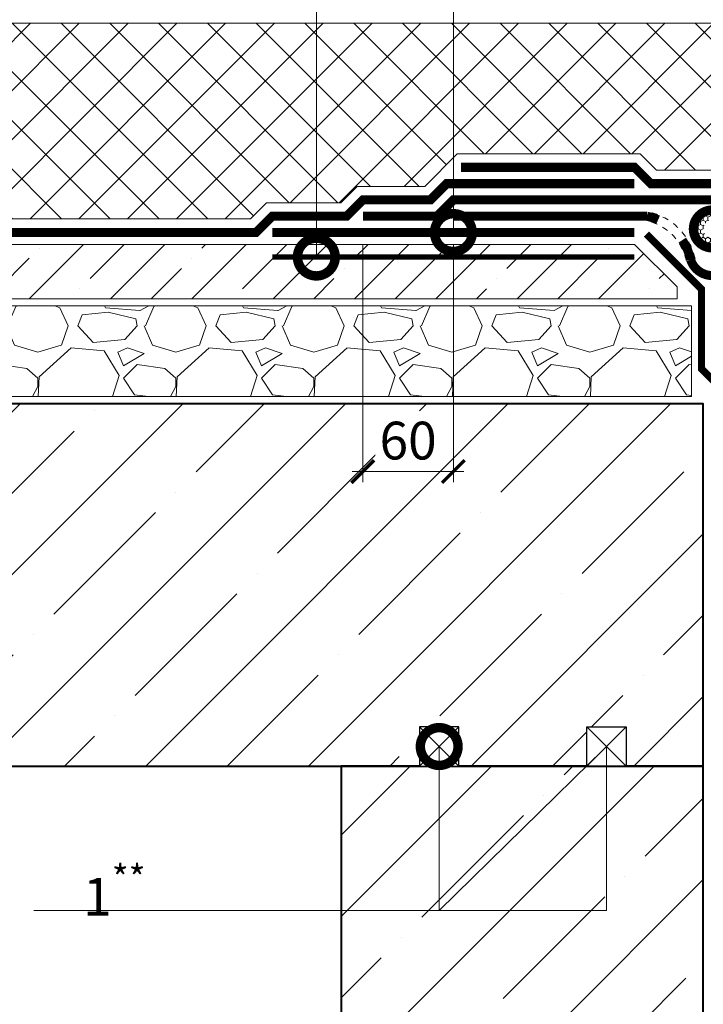
# Model space of a CAD drawing. Units: millimetres. Extents: x 63092 to 128926, y -64617 to -31585.
# Drawn here: x 68850 to 69303, y -61839 to -61186 of the extents above; entities that cross this region are included whole.
import ezdxf
from ezdxf import colors
from ezdxf.entities.mleader import LeaderData, LeaderLine
from ezdxf.math import Vec2, Vec3

# ---------------------------------------------------------------- set-up
doc = ezdxf.new("R2010")
doc.units = ezdxf.units.MM
doc.linetypes.add('Штриховая', pattern=[6, 2, -2, 2])
doc.linetypes.add('штриховая 50', pattern=[1, 0.5, -0.5])
doc.layers.get('0').update_dxf_attribs({"lineweight": 30})
doc.layers.get('DEFPOINTS').update_dxf_attribs({"color": 251, "lineweight": 0})
doc.layers.add('TN-АННОТАЦИИ @ 10', color=7, linetype='Continuous', lineweight=20, true_color=0x000000)
doc.layers.add('Штрих Пена Монтажная', color=7, linetype='Continuous', lineweight=15, true_color=0xff7c1c)
for name, color, linetype, lineweight in [('TN-БЕТОН', 251, 'Continuous', 40), ('TN-ГЕРМЕТИК', 20, 'Continuous', 30), ('TN-ГИДРОИЗОЛЯЦИЯ БИТУМАЯ нижняя', 173, 'Continuous', 9), ('TN-ГИДРОИЗОЛЯЦИЯ УСИЛЕНИЕ', 1, 'Continuous', 9), ('TN-ГИДРОИЗОЛЯЦИЯ ФЛЕКС', 6, 'Continuous', 9), ('TN-ГРУНТОВКА', 6, 'Continuous', 15), ('TN-ПАРОИЗОЛЯЦИЯ', 94, 'Continuous', 15), ('TN-РАЗМЕРЫ', 184, 'Continuous', 15), ('TN-РАЗМЕРЫ @ 10', 184, 'Continuous', 15), ('TN-УТЕПЛИТЕЛЬ XPS', 252, 'Continuous', 15)]:
    doc.layers.add(name, color=color, linetype=linetype, lineweight=lineweight)
doc.styles.add('TN-Текст', font='isocpeur.ttf')
doc.styles.add('TN-Текст-Аннотативный', font='isocpeur.ttf')
doc.dimstyles.new('ПТС-Размеры-Аннотативный$0', dxfattribs={"dimtxt": 2.5, "dimasz": 1.5, "dimexe": 0.7, "dimexo": 1, "dimgap": 0.8, "dimtad": 1, "dimdec": 0, "dimzin": 0, "dimdsep": 46, "dimtxsty": 'TN-Текст-Аннотативный', "dimblk": 'ARCHTICK', "dimcen": 2, "dimdle": 0.7, "dimadec": 0, "dimazin": 0, "dimtfac": 1, "dimtdec": 0, "dimtmove": 1, "dimatfit": 3, "dimfxl": 0.7, "dimtfill": 1, "dimtolj": 1, "dimtzin": 0, "dimlwd": -1, "dimlwe": -1, "dimarcsym": 0})

# ---------------------------------------------------------------- blocks, each defined once
blk = doc.blocks.new('*U56')
at = {"layer": 'TN-БЕТОН', "lineweight": 13}
h = blk.add_hatch(dxfattribs=at)
h.set_pattern_fill('ANSI35', color=256, scale=10)
h.set_pattern_definition([(45, (-2.842170943040401e-14, -375.1850141572647), (-44.90128060534577, 44.90128060534577), []), (45, (44.90129999999998, -375.1850141572647), (-44.90128060534577, 44.90128060534577), [79.375, -15.875, 0, -15.875])])
h.paths.add_polyline_path([(0, 0), (200, 0), (199.9999999999999, 324.8149858427353), (-8.526512829121202e-14, 324.8149858427353)])
at = {"layer": 'TN-БЕТОН'}
blk.add_lwpolyline([(0, 0), (200, 0), (199.9999999999999, 324.8149858427353), (-8.526512829121202e-14, 324.8149858427353)], close=True, dxfattribs=at)
blk = doc.blocks.new('_DotSmall')
at = {"color": 0, "linetype": 'ByBlock', "const_width": 0.5}
blk.add_lwpolyline([(-0.0625, 0, 1), (0.0625, 0, 1)], format="xyb", close=True, dxfattribs=at)
blk = doc.blocks.new('_ARCHTICK')
at = {"color": 0, "linetype": 'ByBlock', "ltscale": 10, "const_width": 0.15}
blk.add_lwpolyline([(-0.5, -0.5), (0.5, 0.5)], dxfattribs=at)
blk = doc.blocks.new('*D142')
at = {"layer": 'DEFPOINTS', "color": 0, "transparency": 16777216}
for p in [(69077.58711851877, -61325.58609512528), (69137.58711851877, -61325.58609512528), (69137.58711851877, -61485.65484046758)]:
    blk.add_point(p, dxfattribs=at)
at = {"layer": 'TN-РАЗМЕРЫ', "color": 0, "transparency": 16777216}
for p, q in [((69077.58711851877, -61335.58609512528), (69077.58711851877, -61492.65484046758)), ((69137.58711851877, -61335.58609512528), (69137.58711851877, -61492.65484046758)), ((69070.58711851877, -61485.65484046758), (69144.58711851877, -61485.65484046758))]:
    blk.add_line(p, q, dxfattribs=at)
at = {"layer": 'TN-РАЗМЕРЫ', "color": 0, "transparency": 16777216, "xscale": 15, "yscale": 15, "zscale": 15, "rotation": 180}
blk.add_blockref('_ARCHTICK', (69077.58711851877, -61485.65484046758), dxfattribs=at)
at = {"layer": 'TN-РАЗМЕРЫ', "color": 0, "transparency": 16777216, "xscale": 15, "yscale": 15, "zscale": 15}
blk.add_blockref('_ARCHTICK', (69137.58711851877, -61485.65484046758), dxfattribs=at)
at = {"layer": 'TN-РАЗМЕРЫ', "color": 0, "transparency": 16777216, "insert": (69107.58711851877, -61465.15484046758), "char_height": 25, "attachment_point": 5, "style": 'TN-Текст-Аннотативный', "bg_fill": 3, "box_fill_scale": 1.1, "bg_fill_color": 256, "bg_fill_true_color": 13158600, "bg_fill_transparency": 0}
blk.add_mtext('\\A1;60', dxfattribs=at)

msp = doc.modelspace()

# ---------------------------------------------------------------- hatches: boundary and pattern name
at = {"layer": 'TN-БЕТОН', "lineweight": 13}
h = msp.add_hatch(dxfattribs=at)
h.set_pattern_fill('ANSI35', color=256, scale=6)
h.set_pattern_definition([(45, (-46901.36284520403, -1313.678273984455), (-26.94076836320746, 26.94076836320745), []), (45, (-46874.42206520404, -1313.678273984455), (-26.94076836320746, 26.94076836320745), [47.625, -9.525, 0, -9.525])])
h.paths.add_polyline_path([(69285.78713894037, -61371.18609512509), (69285.78713894037, -61363.38611554669), (69257.58711851877, -61335.18609512509), (68722.38276694632, -61335.18609512509), (68722.38276694632, -61335.6208983491), (68747.11006372144, -61344.6208983491), (68697.65547017148, -61362.6208983491), (68721.18815490649, -61371.18609512509)])
h = msp.add_hatch(dxfattribs=at)
h.set_pattern_fill('GRAVEL', color=256, scale=3.6)
h.set_pattern_definition([(228.0127875, (-46835.52604520402, -1222.238273984454), (-731.520000057449, -822.959999948944), [12.30197184, -1217.89741102434]), (184.969741, (-46843.75564520404, -1231.382273984454), (1097.279999565858, 91.44000520912522), [21.11056991999994, -2089.94576016686]), (132.5104471, (-46864.78684520404, -1233.211073984454), (914.4000003861896, -1005.839999648854), [14.88533472, -1473.6500205876]), (267.273689, (-46900.44844520403, -1256.071073984454), (91.4400001915101, 1828.799999990392), [19.22416271999994, -1903.191747326563]), (292.83365418, (-46901.36284520403, -1275.273473984452), (-457.2000000382827, 1097.279999983996), [18.85081319999997, -1866.23307883238]), (357.2736889999999, (-46894.04764520405, -1292.647073984455), (-1828.799999990393, 91.44000019151017), [19.22416271999995, -1903.191747326564]), (37.69424046999999, (-46874.84524520404, -1293.561473984455), (-1188.719999947292, -914.4000000684146), [25.42297175999999, -2516.872151312892]), (72.25532837, (-46854.72844520403, -1278.016673984453), (640.0800001720545, 2011.679999945238), [24.00190271999999, -2376.189237668579]), (121.42956562, (-46847.41324520404, -1255.156673984455), (-731.5200001037922, 1188.719999936136), [19.28926799999999, -1909.639645153632]), (175.2363583, (-46857.47164520403, -1238.697473984453), (1005.839999985583, -91.44000015801319), [22.02167807999994, -1079.061730199998]), (222.3974378, (-46879.41724520404, -1236.868673984454), (-1097.279999964888, -1005.840000038303), [28.47880511999999, -2819.403810438372]), (138.81407483, (-46809.92284520404, -1256.985473984454), (-640.0799999616062, 548.6400000446102), [9.720163439999995, -962.3003696763839]), (171.4692344, (-46817.23804520404, -1250.584673984454), (1188.720000032028, -182.8799997925443), [18.49255128, -1830.76700389344]), (225, (-46835.52604520402, -1247.841473984455), (-1.27897692436818e-14, -91.44000000000858), [12.93153624, -116.384151903408]), (203.19859051, (-46841.92684520403, -1236.868673984454), (457.2000000124592, 182.879999967936), [6.963887519999984, -689.422405280182]), (291.80140949, (-46848.32764520403, -1239.611873984455), (-91.44000001913385, 274.3199999936233), [9.848362319999996, -482.5711076399999]), (30.96375652999999, (-46844.67004520402, -1248.755873984453), (274.3200000067098, 182.8799999899605), [15.99550775999997, -517.1867335047592]), (161.56505118, (-46830.95404520404, -1240.526273984455), (182.880000004773, -91.43999999041509), [11.56633704, -277.592332205808]), (16.38954033399999, (-46901.36284520403, -1239.611873984455), (914.4000000000052, 274.3200000000086), [16.203168, -1604.117760211404]), (70.34617594, (-46885.81804520404, -1235.039873984455), (-365.7600000334554, -1005.839999988134), [13.59356184, -1345.759764415199]), (293.19859051, (-46830.95404520404, -1222.238273984454), (-182.8799999680774, 457.2000000127902), [13.92768359999997, -682.4586092001819]), (343.6104596700001, (-46825.46764520403, -1235.039873984455), (-914.4000000191623, 274.3199999360228), [16.20316799999997, -1604.117760211436]), (339.44395478, (-46901.36284520403, -1296.304673984456), (-457.199999999995, 182.8800000000075), [15.62526719999996, -765.638435271814]), (294.7751406, (-46886.73244520403, -1301.791073984455), (-457.2000005442095, 1005.839999752581), [13.09219631999999, -1296.12936170592]), (66.80140949, (-46830.03964520403, -1313.678273984455), (182.8799999712827, 457.2000000114948), [13.92768359999999, -682.4586092001836]), (17.35402463999999, (-46824.55324520404, -1300.876673984454), (-1188.719999976349, -365.7600000767686), [15.32817864, -1517.4855352872]), (69.44395477999998, (-46874.84524520404, -1313.678273984455), (-182.8800000031846, -457.1999999987266), [7.812633599999995, -773.4510688718157]), (101.309932474, (-46835.52604520402, -1313.678273984455), (-91.4400000000144, 365.7600000000132), [4.662525599999998, -461.5918187229358]), (165.963756532, (-46836.44044520403, -1309.106273984454), (274.3199999999824, -91.43999999999511), [18.8508132, -358.165965206484]), (186.00900596, (-46854.72844520403, -1304.534273984453), (914.3999999951533, 91.4400000478567), [17.46961199999997, -1729.489135080128]), (303.69006753, (-46844.67004520402, -1256.985473984454), (-91.44000001270688, 182.8799999936532), [13.18765968, -316.5039489484799]), (353.15722659, (-46837.35484520404, -1267.958273984453), (1554.480000009564, -182.8799999186181), [23.02404336, -2279.376326341116]), (60.9453959, (-46814.49484520403, -1270.701473984454), (-365.7600000100687, -640.0799999942489), [9.414296639999995, -932.0181234519596]), (90, (-46809.92284520404, -1262.471873984454), (-91.43999999999998, 91.43999999999996), [5.486399999999998, -85.95359999999995]), (120.25643716, (-46856.55724520402, -1301.791073984455), (365.7599999552579, -640.0800000255524), [12.70321056, -1257.6218678352]), (48.01278749999999, (-46862.95804520402, -1290.818273984456), (731.5200000603122, 822.959999946367), [24.60394368, -1205.59543918434]), (0, (-46846.49884520403, -1272.530273984454), (91.43999999999998, 91.43999999999996), [23.7744, -67.6656]), (325.3048465, (-46822.72444520402, -1272.530273984454), (914.400000346375, -640.0799995051646), [14.45794416, -1431.33540206904]), (254.0546040999999, (-46810.83724520403, -1280.759873984454), (-91.43999999361203, -365.7600000016107), [13.31384687999999, -652.3794013957918]), (207.64597536, (-46814.49484520403, -1293.561473984455), (-1737.360000063841, -914.3999998787067), [21.67722359999994, -2146.048719225764]), (175.42607874, (-46833.69724520402, -1303.619873984455), (-1188.719999999958, 91.43999999998118), [22.93306055999999, -2270.37047242464])])
h.paths.add_polyline_path([(68722.38276694632, -61375.9860951251), (68722.38276694632, -61435.9860951251), (69295.38713894036, -61435.9860951251), (69295.38713894036, -61375.9860951251)])
h = msp.add_hatch(dxfattribs=at)
h.set_pattern_fill('ANSI35', color=256, scale=12)
h.set_pattern_definition([(45, (-46891.76284520404, -1313.678273984455), (-53.88153672641492, 53.8815367264149), []), (45, (-46837.88128520403, -1313.678273984455), (-53.88153672641492, 53.8815367264149), [95.25, -19.05, 0, -19.05])])
h.paths.add_polyline_path([(68731.98276694633, -61440.7860951251), (68731.98276694631, -61680.7860951251), (69111.18711851876, -61680.78609512508), (69136.14711851877, -61680.7860951251), (69230.22632565342, -61680.78530225976), (69230.22632565342, -61680.78609512508), (69255.18632565341, -61680.78609512508), (69255.18711851876, -61680.7860951251), (69303.18711851876, -61680.7860951251), (69303.18711851876, -61440.7860951251)])
at = {"layer": 'TN-УТЕПЛИТЕЛЬ XPS'}
h = msp.add_hatch(dxfattribs=at)
h.set_pattern_fill('ANSI37', color=256, scale=7.199999999999999)
h.set_pattern_definition([(45, (39415.81689632116, 16249.08673723415), (-16.16446101792448, 16.16446101792447), []), (135, (39415.81689632116, 16249.08673723415), (-16.16446101792448, -16.16446101792447), [])])
h.paths.add_polyline_path([(69734.44640192087, -61188.78609512519), (68722.38276694632, -61188.78609512519), (68722.38276694632, -61318.38609512519), (69003.05919645741, -61318.38609512519), (69013.85919645742, -61307.58609512522), (69063.05919645741, -61307.58609512512), (69073.85919645743, -61296.78609512511), (69118.58568998381, -61296.78609512511), (69140.18568998385, -61275.18609512503), (69261.31504058013, -61275.18609512512), (69272.11504058012, -61285.98609512511), (69456.58856747531, -61285.98609512512), (69467.38856747531, -61296.786095125), (69512.11506100174, -61296.78609512501), (69522.91506100172, -61307.58609512509), (69555.86207394894, -61307.5860951251), (69566.66207394894, -61318.38609512512), (69603.18713894035, -61318.38609512521), (69603.18713894111, -61318.3860951253), (69734.44640192088, -61318.38609512536)])
at = {"layer": 'Штрих Пена Монтажная', "true_color": 0x000000}
h = msp.add_hatch(dxfattribs=at)
h.set_pattern_fill('HONEY', color=18, scale=0.6, angle=-269.9999999999882)
h.set_pattern_definition([(90, (13921.5675231859, -29512.2662172409), (-1.649778387000589, 2.857499999999659), [1.904999999999999, -3.809999999999998]), (210.0000000000118, (13921.5675231859, -29512.2662172409), (-1.649778397813445, -2.857499993756853), [1.904999999999999, -3.809999999999998]), (150.0000000000118, (13921.5675231859, -29512.2662172409), (-3.299556784814033, 6.242804957776185e-09), [-3.81, 1.905])])
h.paths.add_polyline_path([(69324.18712872957, -61324.98609512507, 1), (69294.18712872957, -61324.98609512507, 1)])
h.paths.add_polyline_path([(69303.18712872957, -61324.98609512507, -1), (69315.18712872957, -61324.98609512507, -1)], flags=16)

# ---------------------------------------------------------------- linework, layer by layer
at = {"layer": 'TN-БЕТОН', "lineweight": 20}
for points in [[(68664.61371020139, -61371.18609512511), (69285.78713894037, -61371.18609512511), (69285.78713894037, -61363.38611554671), (69257.58711851877, -61335.18609512511), (68664.61371020139, -61335.18609512511)], [(68664.61371020139, -61435.98609512511), (69295.38713894036, -61435.98609512511), (69295.38713894036, -61375.98609512511), (68664.61371020139, -61375.98609512511)]]:
    msp.add_lwpolyline(points, dxfattribs=at)
at = {"layer": 'TN-БЕТОН'}
msp.add_lwpolyline([(68674.2137102014, -61680.78609512511), (69111.18711851876, -61680.78609512511), (69111.18711851876, -61680.7860951251), (69136.14711851877, -61680.7860951251), (69136.14711851877, -61680.78609512511), (69230.22632565342, -61680.78530225978), (69230.22632565342, -61680.7860951251), (69255.18632565341, -61680.7860951251), (69255.18711851876, -61680.78609512511), (69303.18711851876, -61680.78609512511), (69303.18711851876, -61440.78609512511), (68674.2137102014, -61440.78609512511)], dxfattribs=at)
at = {"layer": 'TN-ГИДРОИЗОЛЯЦИЯ БИТУМАЯ нижняя', "linetype": 'штриховая 50', "ltscale": 8, "const_width": 6}
msp.add_lwpolyline([(69603.18713894035, -61327.38609512521), (69562.9341518876, -61327.38609512509), (69552.1341518876, -61316.5860951251), (69519.18713894037, -61316.5860951251), (69508.38713894036, -61305.78609512501), (69463.66064541398, -61305.78609512501), (69452.86064541398, -61294.98609512512), (69268.38711851877, -61294.98609512512), (69257.58711851877, -61284.18609512512), (69142.64414835065, -61284.18609512505)], dxfattribs=at)
at = {"layer": 'TN-ГИДРОИЗОЛЯЦИЯ БИТУМАЯ нижняя', "linetype": 'штриховая 50', "ltscale": 8}
msp.add_lwpolyline([(69257.58711851877, -61294.98609512512, 6, 6, 0), (69133.11361204513, -61294.98609512512, 6, 6, 0), (69122.31361204515, -61305.78609512513, 6, 6, 0), (69077.58711851879, -61305.78609512513, 6, 6, 0), (69066.78711851878, -61316.58609512512, 6, 6, 0), (69017.58711851877, -61316.5860951252, 6, 6, 0), (69006.78711851877, -61327.38609512521, 6, 6, 0), (68664.61371020137, -61327.38609512521, 0, 0, 0)], format="xyseb", dxfattribs=at)
at = {"layer": 'TN-ГИДРОИЗОЛЯЦИЯ УСИЛЕНИЕ', "linetype": 'штриховая 50', "ltscale": 10, "const_width": 5.999999999999999}
msp.add_lwpolyline([(69257.58711851877, -61327.38609512512), (69017.58711851877, -61327.38609512521)], dxfattribs=at)
at = {"layer": 'TN-ГИДРОИЗОЛЯЦИЯ ФЛЕКС', "color": 6, "linetype": 'штриховая 50', "lineweight": 13, "ltscale": 8, "const_width": 6}
msp.add_lwpolyline([(69077.58711851879, -61316.58609512512), (69126.78711851878, -61316.58609512512), (69137.58711851877, -61305.78609512513), (69448.38713894036, -61305.78609512513), (69459.18713894037, -61316.58609512501), (69508.38713894036, -61316.58609512501)], dxfattribs=at)
for points in [[(69273.24636139121, -61318.94174033856, 0.05096228873200324), (69265.98711851877, -61316.58609512507), (69137.58711851877, -61316.58609512512)], [(69329.11495583184, -61332.37312197408, 0.09495396802658723), (69323.58711851877, -61345.38609512506, -0.7280377449209037), (69294.78711851877, -61345.38609512506, 0.0950267536010708), (69289.26209938341, -61332.37012931395)]]:
    msp.add_lwpolyline(points, format="xyb", dxfattribs=at)
at = {"layer": 'TN-ГИДРОИЗОЛЯЦИЯ ФЛЕКС', "linetype": 'штриховая 50', "lineweight": 13, "ltscale": 8}
for points in [[(69266.59589061383, -61313.64851167327, -0.2977640866086699), (69297.72193708365, -61344.63502042618, -0.2977640866086699)], [(69265.37834642372, -61319.52367857687, -0.2977640866086328), (69291.8522999539, -61345.87894967056, -0.2977640866086328)]]:
    msp.add_lwpolyline(points, format="xyb", dxfattribs=at)
at = {"layer": 'TN-ГРУНТОВКА', "linetype": 'Штриховая', "ltscale": 0.5, "const_width": 3.6}
msp.add_lwpolyline([(69017.58711851877, -61343.58609512507), (69257.58711851877, -61343.5860951252)], dxfattribs=at)
at = {"layer": 'TN-ПАРОИЗОЛЯЦИЯ', "ltscale": 0.4, "const_width": 4.8}
msp.add_lwpolyline([(69312.78711851884, -62070.56407813638), (69312.7871185188, -61428.46690196615), (69301.98713894037, -61417.66690196613), (69301.98713894037, -61364.80966534792), (69265.57534361815, -61328.39787002572)], dxfattribs=at)
at = {"layer": 'TN-УТЕПЛИТЕЛЬ XPS'}
msp.add_lwpolyline([(68722.38276694632, -61318.38609512521), (69003.05919645741, -61318.38609512521), (69013.85919645742, -61307.58609512523), (69063.05919645741, -61307.58609512513), (69073.85919645743, -61296.78609512513), (69118.58568998381, -61296.78609512513), (69140.18568998385, -61275.18609512505), (69261.31504058013, -61275.18609512514), (69272.11504058012, -61285.98609512512), (69456.58856747531, -61285.98609512513), (69467.38856747531, -61296.78609512502), (69512.11506100174, -61296.78609512503), (69522.91506100172, -61307.5860951251), (69555.86207394894, -61307.5860951251), (69566.66207394894, -61318.38609512512), (69603.18713894035, -61318.38609512521), (69603.18713894038, -61318.3860951253), (69734.44640192088, -61318.38609512537), (69734.44640192087, -61188.78609512521), (68722.38276694632, -61188.7860951252), (68722.38276694632, -61318.38609512521)], dxfattribs=at)
at = {"layer": 'Штрих Пена Монтажная', "color": 18, "true_color": 0x000000}
msp.add_circle((69309.18712872957, -61324.98609512507), 15, dxfattribs=at)

# ---------------------------------------------------------------- block references
at = {"xscale": 1.2, "yscale": 1.2, "zscale": 1.2}
msp.add_blockref('*U56', (69063.18711851876, -62070.56407813638), dxfattribs=at)

# ---------------------------------------------------------------- next in the draw order: dimensions: what is measured, and where the dimension line sits
at = {"layer": 'TN-РАЗМЕРЫ @ 10'}
dim = msp.add_linear_dim(base=(69137.58711851877, -61485.65484046758), p1=(69077.58711851877, -61325.58609512528), p2=(69137.58711851877, -61325.58609512528), angle=180, dimstyle='ПТС-Размеры-Аннотативный$0', override={"dimscale": 10, "dimtix": 0, "dimtofl": 1, "dimtmove": 1, "dimatfit": 3}, dxfattribs=at)
dim.commit()
dim.dimension.update_dxf_attribs({"geometry": '*D142', "text_midpoint": (69107.58711851877, -61465.15484046758)})

# ---------------------------------------------------------------- next in the draw order: leaders
at = {"layer": 'TN-АННОТАЦИИ @ 10'}
ml = msp.add_multileader_mtext('Standard', dxfattribs=at)
ml.set_content('\\A1;3', color=256, style='TN-Текст')
ml.set_leader_properties(color=256, linetype='ByLayer', lineweight=-1)
ml.set_arrow_properties(name='DOTSMALL')
ml.build(insert=Vec2(0, 0))
ml.multileader.update_dxf_attribs({"text_left_attachment_type": 6, "text_right_attachment_type": 6, "dogleg_length": 100, "arrow_head_size": 50, "scale": 10})
ctx = ml.context
ctx.base_point, ctx.scale, ctx.char_height, ctx.arrow_head_size, ctx.landing_gap_size, ctx.plane_origin = Vec3(69286.8719458163, -60942.31821609796), 10, 25, 50, 0, Vec3(71420.291650053, -62075.70658221035)
ctx.left_attachment, ctx.right_attachment, ctx.text_align_type = 6, 6, 1
notes = []
notes.append((ctx, [(1, (1, 1, 0), (69309.18712872964, -60942.31821609796), (-1, 0), 9.815182913348776, [(0, [(69309.18712872957, -61324.98609512507)], 0, [])])]))
ctx.mtext.insert, ctx.mtext.width, ctx.mtext.alignment, ctx.mtext.line_spacing_style, ctx.mtext.flow_direction = Vec3(69293.1219458163, -60912.31821609796), 9, 2, 2, 5
ctx.mtext.has_bg_fill, ctx.mtext.bg_color, ctx.mtext.bg_scale_factor, ctx.mtext.bg_transparency, ctx.mtext.use_window_bg_color = 1, -1027028792, 1.5, 0, 1
for ctx, leaders in notes:
    for number, flags, end, landing, length, lines in leaders:
        leader = LeaderData()
        leader.index, (leader.has_last_leader_line, leader.has_dogleg_vector, leader.attachment_direction) = number, flags
        leader.last_leader_point, leader.dogleg_vector, leader.dogleg_length = Vec3(end), Vec3(landing), length
        for number, points, colour, breaks in lines:
            line = LeaderLine()
            line.index, line.vertices, line.color, line.breaks = number, Vec3.list(points), colors.encode_raw_color(colour), breaks
            leader.lines.append(line)
        ctx.leaders.append(leader)

# ---------------------------------------------------------------- next in the draw order: wipeouts: each hides what was drawn before it
for points in [[(69141.1867220861, -61654.7860951251), (69115.1867220861, -61654.7860951251), (69115.1867220861, -61680.786095125106), (69141.1867220861, -61680.786095125106)], [(69252.11202049753, -61680.786095125106), (69252.11202049753, -61654.7860951251), (69226.11202049753, -61654.7860951251), (69226.11202049753, -61680.786095125106)]]:
    msp.add_wipeout(points).dxf.layer = 'TN-ГИДРОИЗОЛЯЦИЯ УСИЛЕНИЕ'

# ---------------------------------------------------------------- next in the draw order: linework, layer by layer
at = {"layer": 'TN-ГЕРМЕТИК'}
for points in [[(69141.1867220861, -61654.7860951251), (69115.1867220861, -61654.7860951251), (69115.1867220861, -61680.7860951251), (69141.1867220861, -61680.7860951251)], [(69226.11202049752, -61654.7860951251), (69252.11202049752, -61654.7860951251), (69252.11202049752, -61680.7860951251), (69226.11202049752, -61680.7860951251)]]:
    msp.add_lwpolyline(points, close=True, dxfattribs=at)
for points in [[(69141.1867220861, -61654.7860951251), (69115.1867220861, -61680.7860951251)], [(69141.1867220861, -61680.7860951251), (69115.1867220861, -61654.7860951251)], [(69226.11202049752, -61654.7860951251), (69252.11202049752, -61680.7860951251)], [(69226.11202049752, -61680.7860951251), (69252.11202049752, -61654.7860951251)]]:
    msp.add_lwpolyline(points, dxfattribs=at)

# ---------------------------------------------------------------- next in the draw order: leaders
at = {"layer": 'TN-АННОТАЦИИ @ 10'}
ml = msp.add_multileader_mtext('Standard', dxfattribs=at)
ml.set_content('\\A1;2', color=256, style='TN-Текст')
ml.set_leader_properties(color=256, linetype='ByLayer', lineweight=-1)
ml.set_arrow_properties(name='DOTSMALL')
ml.build(insert=Vec2(0, 0))
ml.multileader.update_dxf_attribs({"text_left_attachment_type": 6, "text_right_attachment_type": 6, "dogleg_length": 100, "arrow_head_size": 50, "scale": 10})
ctx = ml.context
ctx.base_point, ctx.scale, ctx.char_height, ctx.arrow_head_size, ctx.landing_gap_size, ctx.plane_origin = Vec3(69115.2719356055, -60934.01731981048), 10, 25, 50, 0, Vec3(71248.69163984219, -62067.40568592288)
ctx.left_attachment, ctx.right_attachment, ctx.text_align_type = 6, 6, 1
notes = []
notes.append((ctx, [(1, (1, 1, 0), (69137.58711851884, -60934.01731981048), (-1, 0), 9.815182913348776, [(0, [(69137.58711851877, -61327.38609512496)], 0, [])])]))
ctx.mtext.insert, ctx.mtext.width, ctx.mtext.alignment, ctx.mtext.line_spacing_style, ctx.mtext.flow_direction = Vec3(69121.5219356055, -60904.01731981048), 9, 2, 2, 5
ctx.mtext.has_bg_fill, ctx.mtext.bg_color, ctx.mtext.bg_scale_factor, ctx.mtext.bg_transparency, ctx.mtext.use_window_bg_color = 1, -1027028792, 1.5, 0, 1
ml = msp.add_multileader_mtext('Standard', dxfattribs=at)
ml.set_content('\\A1;1{\\H0.7x;\\S**^ ;}', color=256, style='TN-Текст')
ml.set_leader_properties(color=256, linetype='ByLayer', lineweight=-1)
ml.set_arrow_properties(name='DOTSMALL')
ml.build(insert=Vec2(0, 0))
ml.multileader.update_dxf_attribs({"text_left_attachment_type": 6, "text_right_attachment_type": 6, "dogleg_length": 100, "arrow_head_size": 50, "scale": 10})
ctx = ml.context
ctx.base_point, ctx.scale, ctx.char_height, ctx.arrow_head_size, ctx.landing_gap_size, ctx.plane_origin, ctx.plane_x_axis, ctx.plane_y_axis = Vec3(68895.91263439342, -61776.30395951572), 10, 25, 50, 0, Vec3(70911.78796539622, -60723.40010692804), Vec3(0.9999999999680143, -7.998227304975068e-06), Vec3(7.998227304975068e-06, 0.9999999999680143)
ctx.left_attachment, ctx.right_attachment, ctx.text_align_type = 6, 6, 1
notes.append((ctx, [(1, (1, 1, 0), (68938.16771106228, -61776.30429748144), (-0.9999999999680143, 7.998227304975068e-06), 8.179319094457313, [(1, [(69128.1867220861, -61667.7860951251), (69128.18672208246, -61776.30429748144), (69239.11202049488, -61667.78609512904), (69239.1120204975, -61776.30429748145)], 0, [])])]))
ctx.mtext.insert, ctx.mtext.text_direction, ctx.mtext.rotation, ctx.mtext.width, ctx.mtext.alignment, ctx.mtext.line_spacing_style, ctx.mtext.flow_direction = Vec3(68912.95075312757, -61746.30409578951), Vec3(0.9999999999680143, -7.998227304975068e-06), 6.283177308952281, 20.0757575757558, 2, 2, 5
for ctx, leaders in notes:
    for number, flags, end, landing, length, lines in leaders:
        leader = LeaderData()
        leader.index, (leader.has_last_leader_line, leader.has_dogleg_vector, leader.attachment_direction) = number, flags
        leader.last_leader_point, leader.dogleg_vector, leader.dogleg_length = Vec3(end), Vec3(landing), length
        for number, points, colour, breaks in lines:
            line = LeaderLine()
            line.index, line.vertices, line.color, line.breaks = number, Vec3.list(points), colors.encode_raw_color(colour), breaks
            leader.lines.append(line)
        ctx.leaders.append(leader)

# ---------------------------------------------------------------- next in the draw order: leaders
ml = msp.add_multileader_mtext('Standard', dxfattribs=at)
ml.set_content('\\A1;6', color=256, style='TN-Текст')
ml.set_leader_properties(color=256, linetype='ByLayer', lineweight=-1)
ml.set_arrow_properties(name='DOTSMALL')
ml.build(insert=Vec2(0, 0))
ml.multileader.update_dxf_attribs({"text_left_attachment_type": 6, "text_right_attachment_type": 6, "dogleg_length": 100, "arrow_head_size": 50, "scale": 10})
ctx = ml.context
ctx.base_point, ctx.scale, ctx.char_height, ctx.arrow_head_size, ctx.landing_gap_size, ctx.plane_origin = Vec3(69024.46776549611, -60934.01731981048), 10, 25, 50, 0, Vec3(71157.88746973281, -62067.40568592288)
ctx.left_attachment, ctx.right_attachment, ctx.text_align_type = 6, 6, 1
notes = []
notes.append((ctx, [(1, (1, 1, 0), (69046.78294840945, -60934.01731981048), (-1, 0), 9.815182913348776, [(0, [(69046.78294840944, -61343.5860951251)], 0, [])])]))
ctx.mtext.insert, ctx.mtext.width, ctx.mtext.alignment, ctx.mtext.line_spacing_style, ctx.mtext.flow_direction = Vec3(69030.71776549611, -60904.01731981048), 9, 2, 2, 5
ctx.mtext.has_bg_fill, ctx.mtext.bg_color, ctx.mtext.bg_scale_factor, ctx.mtext.bg_transparency, ctx.mtext.use_window_bg_color = 1, -1027028792, 1.5, 0, 1
for ctx, leaders in notes:
    for number, flags, end, landing, length, lines in leaders:
        leader = LeaderData()
        leader.index, (leader.has_last_leader_line, leader.has_dogleg_vector, leader.attachment_direction) = number, flags
        leader.last_leader_point, leader.dogleg_vector, leader.dogleg_length = Vec3(end), Vec3(landing), length
        for number, points, colour, breaks in lines:
            line = LeaderLine()
            line.index, line.vertices, line.color, line.breaks = number, Vec3.list(points), colors.encode_raw_color(colour), breaks
            leader.lines.append(line)
        ctx.leaders.append(leader)

doc.saveas('drawing.dxf')
